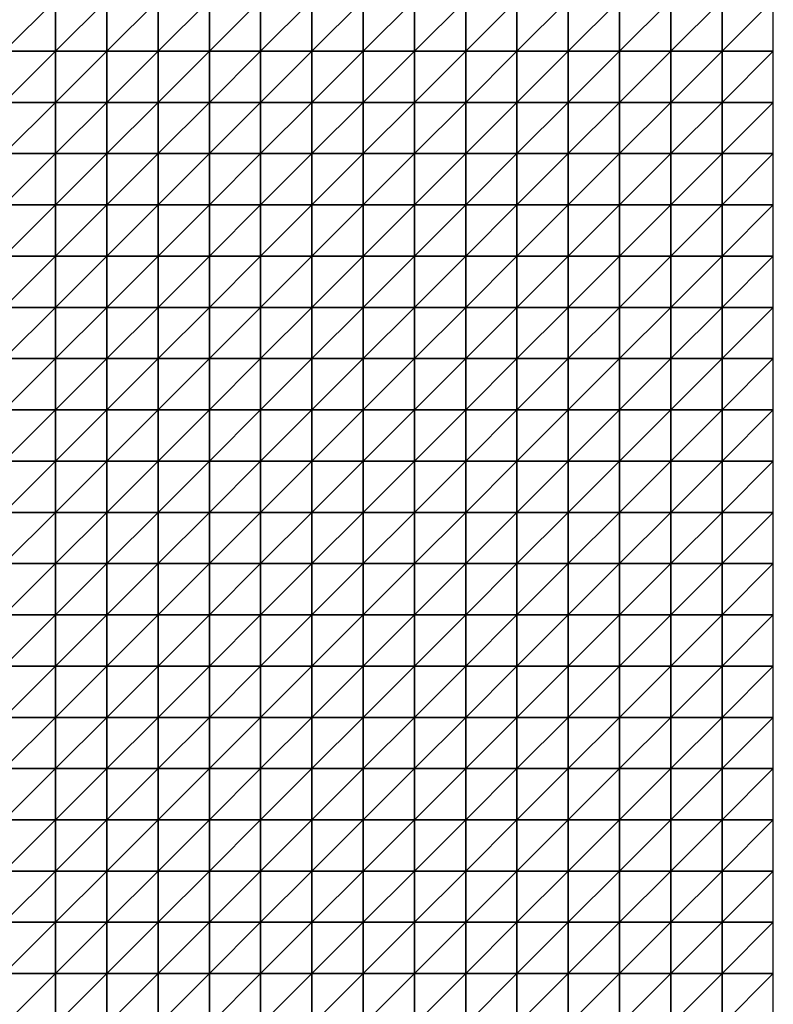
# Model space of a CAD drawing. Units: metres. Extents: x -5 to 5, y -5 to 5.
# Drawn here: x 2.55 to 5, y -1.43 to 1.77 of the extents above; entities that cross this region are included whole.
import ezdxf

# ---------------------------------------------------------------- set-up
doc = ezdxf.new("R2010")
doc.units = ezdxf.units.M
doc.layers.add('72_OFML_INSERT', color=7, linetype='Continuous')
doc.layers.add('72_OFML_ROOM4_D3_R4_GROUND', color=7, linetype='Continuous')

# ---------------------------------------------------------------- blocks, each defined once
blk = doc.blocks.new('72OFML_ROOM431332511854001')
mesh = blk.add_polyface()
corners = [(7.5, -2.6667), (7.6667, -2.5), (7.5, -2.5), (7.6667, -2.6667), (7.5, -2.8333), (7.6667, -2.8333), (7.5, -3), (7.6667, -3), (7.5, -3.1667), (7.6667, -3.1667), (7.5, -3.3333), (7.6667, -3.3333), (7.5, -3.5), (7.6667, -3.5), (7.5, -3.6667), (7.6667, -3.6667), (7.5, -3.8333), (7.8333, -2.5), (7.8333, -2.6667), (7.8333, -2.8333), (7.8333, -3), (7.8333, -3.1667), (7.8333, -3.3333), (7.8333, -3.5), (7.8333, -3.6667), (7.6667, -3.8333), (8, -2.5), (8, -2.6667), (8, -2.8333), (8, -3), (8, -3.1667), (8, -3.3333), (8, -3.5), (8, -3.6667), (7.8333, -3.8333), (8.1667, -2.5), (8.1667, -2.6667), (8.1667, -2.8333), (8.1667, -3), (8.1667, -3.1667), (8.1667, -3.3333), (8.1667, -3.5), (8, -3.8333), (8.1667, -3.6667)]
mesh.append_faces([[corners[k] for k in face] for face in [(0, 1, 2), (4, 3, 0), (6, 5, 4), (8, 7, 6), (10, 9, 8), (12, 11, 10), (14, 13, 12), (16, 15, 14), (3, 17, 1), (5, 18, 3), (7, 19, 5), (9, 20, 7), (11, 21, 9), (13, 22, 11), (15, 23, 13), (25, 24, 15), (18, 26, 17), (19, 27, 18), (20, 28, 19), (21, 29, 20), (22, 30, 21), (23, 31, 22), (24, 32, 23), (34, 33, 24), (27, 35, 26), (28, 36, 27), (29, 37, 28), (30, 38, 29), (31, 39, 30), (32, 40, 31), (33, 41, 32), (42, 43, 33)]], dxfattribs={"vtx0": -1})
mesh.append_faces([[corners[k] for k in face] for face in [(3, 1, 0), (5, 3, 4), (7, 5, 6), (9, 7, 8), (11, 9, 10), (13, 11, 12), (15, 13, 14), (18, 17, 3), (19, 18, 5), (20, 19, 7), (21, 20, 9), (22, 21, 11), (23, 22, 13), (24, 23, 15), (27, 26, 18), (28, 27, 19), (29, 28, 20), (30, 29, 21), (31, 30, 22), (32, 31, 23), (33, 32, 24), (37, 36, 28), (38, 37, 29), (40, 39, 31)]], dxfattribs={"vtx1": -1})
mesh = blk.add_polyface()
corners = [(8.1667, -2.6667), (8.1667, -2.5), (8, -2.6667), (8.1667, -3.1667), (8.1667, -3), (8, -3.1667), (8.1667, -3.5), (8.1667, -3.3333), (8, -3.5), (8.1667, -3.6667), (8, -3.6667), (8.3333, -2.5), (8.3333, -2.6667), (8.1667, -2.8333), (8.3333, -2.8333), (8.3333, -3), (8.3333, -3.1667), (8.3333, -3.3333), (8.3333, -3.5), (8.3333, -3.6667), (8.1667, -3.8333), (8.5, -2.5), (8.5, -2.6667), (8.5, -2.8333), (8.5, -3), (8.5, -3.1667), (8.5, -3.3333), (8.5, -3.5), (8.5, -3.6667), (8.3333, -3.8333), (8.6667, -2.5), (8.6667, -2.6667), (8.6667, -2.8333), (8.6667, -3), (8.6667, -3.1667), (8.6667, -3.3333), (8.6667, -3.5), (8.6667, -3.6667), (8.5, -3.8333), (8.8333, -2.5), (8.8333, -2.6667), (8.8333, -2.8333), (8.8333, -3), (8.8333, -3.1667), (8.8333, -3.3333), (8.8333, -3.5)]
mesh.append_faces([[corners[k] for k in face] for face in [(0, 11, 1), (13, 12, 0), (4, 14, 13), (3, 15, 4), (7, 16, 3), (6, 17, 7), (9, 18, 6), (20, 19, 9), (12, 21, 11), (14, 22, 12), (15, 23, 14), (16, 24, 15), (17, 25, 16), (18, 26, 17), (19, 27, 18), (29, 28, 19), (22, 30, 21), (23, 31, 22), (24, 32, 23), (25, 33, 24), (26, 34, 25), (27, 35, 26), (28, 36, 27), (38, 37, 28), (31, 39, 30), (32, 40, 31), (33, 41, 32), (34, 42, 33), (35, 43, 34), (36, 44, 35), (37, 45, 36)]], dxfattribs={"vtx0": -1})
mesh.append_faces([[corners[k] for k in face] for face in [(0, 1, 2), (3, 4, 5), (6, 7, 8), (9, 6, 10), (12, 11, 0), (14, 12, 13), (15, 14, 4), (16, 15, 3), (17, 16, 7), (18, 17, 6), (19, 18, 9), (22, 21, 12), (23, 22, 14), (24, 23, 15), (25, 24, 16), (26, 25, 17), (27, 26, 18), (28, 27, 19), (31, 30, 22), (32, 31, 23), (33, 32, 24), (34, 33, 25), (35, 34, 26), (36, 35, 27), (37, 36, 28)]], dxfattribs={"vtx1": -1})
mesh = blk.add_polyface()
corners = [(8.8333, -2.6667), (8.8333, -2.5), (8.6667, -2.6667), (8.8333, -2.8333), (8.6667, -2.8333), (8.8333, -3), (8.6667, -3), (8.8333, -3.1667), (8.6667, -3.1667), (8.8333, -3.3333), (8.6667, -3.3333), (8.8333, -3.5), (8.6667, -3.5), (8.8333, -3.6667), (8.6667, -3.6667), (8.6667, -3.8333), (9, -2.5), (9, -2.6667), (9, -2.8333), (9, -3), (9, -3.1667), (9, -3.3333), (9, -3.5), (9, -3.6667), (8.8333, -3.8333), (9.1667, -2.5), (9.1667, -2.6667), (9.1667, -2.8333), (9.1667, -3), (9.1667, -3.1667), (9.1667, -3.3333), (9.1667, -3.5), (9.1667, -3.6667), (9, -3.8333), (9.3333, -2.5), (9.3333, -2.6667), (9.3333, -2.8333), (9.3333, -3), (9.3333, -3.1667), (9.3333, -3.3333), (9.3333, -3.5), (9.3333, -3.6667), (9.1667, -3.8333), (9.5, -2.5), (9.5, -2.8333), (9.3333, -3.8333), (9.5, -3.6667)]
mesh.append_faces([[corners[k] for k in face] for face in [(15, 13, 14), (0, 16, 1), (3, 17, 0), (5, 18, 3), (7, 19, 5), (9, 20, 7), (11, 21, 9), (13, 22, 11), (24, 23, 13), (17, 25, 16), (18, 26, 17), (19, 27, 18), (20, 28, 19), (21, 29, 20), (22, 30, 21), (23, 31, 22), (33, 32, 23), (26, 34, 25), (27, 35, 26), (28, 36, 27), (29, 37, 28), (30, 38, 29), (31, 39, 30), (32, 40, 31), (42, 41, 32), (35, 43, 34), (37, 44, 36), (45, 46, 41)]], dxfattribs={"vtx0": -1})
mesh.append_faces([[corners[k] for k in face] for face in [(0, 1, 2), (3, 0, 4), (5, 3, 6), (7, 5, 8), (9, 7, 10), (11, 9, 12), (13, 11, 14), (17, 16, 0), (18, 17, 3), (19, 18, 5), (20, 19, 7), (21, 20, 9), (22, 21, 11), (23, 22, 13), (26, 25, 17), (27, 26, 18), (28, 27, 19), (29, 28, 20), (30, 29, 21), (31, 30, 22), (32, 31, 23), (35, 34, 26), (36, 35, 27), (37, 36, 28), (38, 37, 29), (39, 38, 30), (40, 39, 31), (41, 40, 32)]], dxfattribs={"vtx1": -1})
mesh = blk.add_polyface()
corners = [(9.5, -2.6667), (9.5, -2.5), (9.3333, -2.6667), (9.3333, -2.8333), (9.5, -2.8333), (9.5, -3), (9.3333, -3), (9.3333, -3.1667), (9.5, -3.1667), (9.3333, -3.3333), (9.5, -3.3333), (9.3333, -3.5), (9.5, -3.5), (9.3333, -3.6667), (9.5, -3.6667), (9.6667, -2.5), (9.6667, -2.6667), (9.6667, -2.8333), (9.6667, -3), (9.6667, -3.1667), (9.6667, -3.3333), (9.6667, -3.5), (9.6667, -3.6667), (9.5, -3.8333), (9.8333, -2.5), (9.8333, -2.6667), (9.8333, -2.8333), (9.8333, -3), (9.8333, -3.1667), (9.8333, -3.3333), (9.8333, -3.5), (9.8333, -3.6667), (9.6667, -3.8333), (10, -2.5), (10, -2.6667), (10, -2.8333), (10, -3), (10, -3.1667), (10, -3.3333), (10, -3.5), (10, -3.6667), (9.8333, -3.8333)]
mesh.append_faces([[corners[k] for k in face] for face in [(3, 0, 2), (7, 5, 6), (9, 8, 7), (11, 10, 9), (13, 12, 11), (0, 15, 1), (4, 16, 0), (5, 17, 4), (8, 18, 5), (10, 19, 8), (12, 20, 10), (14, 21, 12), (23, 22, 14), (16, 24, 15), (17, 25, 16), (18, 26, 17), (19, 27, 18), (20, 28, 19), (21, 29, 20), (22, 30, 21), (32, 31, 22), (25, 33, 24), (26, 34, 25), (27, 35, 26), (28, 36, 27), (29, 37, 28), (30, 38, 29), (31, 39, 30), (41, 40, 31)]], dxfattribs={"vtx0": -1})
mesh.append_faces([[corners[k] for k in face] for face in [(0, 1, 2), (4, 0, 3), (5, 4, 6), (8, 5, 7), (10, 8, 9), (12, 10, 11), (14, 12, 13), (16, 15, 0), (17, 16, 4), (18, 17, 5), (19, 18, 8), (20, 19, 10), (21, 20, 12), (22, 21, 14), (25, 24, 16), (26, 25, 17), (27, 26, 18), (28, 27, 19), (29, 28, 20), (30, 29, 21), (31, 30, 22), (34, 33, 25), (35, 34, 26), (36, 35, 27), (37, 36, 28), (38, 37, 29), (39, 38, 30), (40, 39, 31)]], dxfattribs={"vtx1": -1})
mesh = blk.add_polyface()
corners = [(7.6667, -3.8333), (7.6667, -3.6667), (7.5, -3.8333), (7.5, -4), (7.6667, -4), (7.5, -4.1667), (7.6667, -4.1667), (7.5, -4.3333), (7.6667, -4.3333), (7.5, -4.5), (7.6667, -4.5), (7.5, -4.6667), (7.6667, -4.6667), (7.5, -4.8333), (7.6667, -4.8333), (7.5, -5), (7.6667, -5), (7.8333, -3.8333), (7.8333, -3.6667), (7.8333, -4), (7.8333, -4.1667), (7.8333, -4.3333), (7.8333, -4.5), (7.8333, -4.6667), (7.8333, -4.8333), (7.8333, -5), (8, -3.8333), (8, -3.6667), (8, -4), (8, -4.1667), (8, -4.3333), (8, -4.5), (8, -4.6667), (8, -4.8333), (8, -5), (8.1667, -3.8333), (8.1667, -3.6667), (8.1667, -4), (8.1667, -4.1667), (8.1667, -4.3333), (8.1667, -4.5), (8.1667, -4.6667), (8.1667, -4.8333), (8.1667, -5)]
mesh.append_faces([[corners[k] for k in face] for face in [(3, 0, 2), (5, 4, 3), (7, 6, 5), (9, 8, 7), (11, 10, 9), (13, 12, 11), (15, 14, 13), (4, 17, 0), (6, 19, 4), (8, 20, 6), (10, 21, 8), (12, 22, 10), (14, 23, 12), (16, 24, 14), (19, 26, 17), (20, 28, 19), (21, 29, 20), (22, 30, 21), (23, 31, 22), (24, 32, 23), (25, 33, 24), (28, 35, 26), (29, 37, 28), (30, 38, 29), (31, 39, 30), (32, 40, 31), (33, 41, 32), (34, 42, 33)]], dxfattribs={"vtx0": -1})
mesh.append_faces([[corners[k] for k in face] for face in [(0, 1, 2), (4, 0, 3), (6, 4, 5), (8, 6, 7), (10, 8, 9), (12, 10, 11), (14, 12, 13), (16, 14, 15), (17, 18, 0), (19, 17, 4), (20, 19, 6), (21, 20, 8), (22, 21, 10), (23, 22, 12), (24, 23, 14), (25, 24, 16), (26, 27, 17), (28, 26, 19), (29, 28, 20), (30, 29, 21), (31, 30, 22), (32, 31, 23), (33, 32, 24), (34, 33, 25), (35, 36, 26), (37, 35, 28), (40, 39, 31), (43, 42, 34)]], dxfattribs={"vtx1": -1})
mesh = blk.add_polyface()
corners = [(8.1667, -4.1667), (8.1667, -4), (8, -4.1667), (8.1667, -4.3333), (8, -4.3333), (8.1667, -4.6667), (8.1667, -4.5), (8, -4.6667), (8.1667, -4.8333), (8, -4.8333), (8.3333, -3.8333), (8.3333, -3.6667), (8.1667, -3.8333), (8.3333, -4), (8.3333, -4.1667), (8.3333, -4.3333), (8.3333, -4.5), (8.3333, -4.6667), (8.3333, -4.8333), (8.1667, -5), (8.3333, -5), (8.5, -3.8333), (8.5, -3.6667), (8.5, -4), (8.5, -4.1667), (8.5, -4.3333), (8.5, -4.5), (8.5, -4.6667), (8.5, -4.8333), (8.5, -5), (8.6667, -3.8333), (8.6667, -3.6667), (8.6667, -4), (8.6667, -4.1667), (8.6667, -4.3333), (8.6667, -4.5), (8.6667, -4.6667), (8.6667, -4.8333), (8.6667, -5), (8.8333, -3.8333), (8.8333, -4), (8.8333, -4.1667), (8.8333, -4.3333), (8.8333, -4.5), (8.8333, -4.6667), (8.8333, -4.8333)]
mesh.append_faces([[corners[k] for k in face] for face in [(1, 10, 12), (0, 13, 1), (3, 14, 0), (6, 15, 3), (5, 16, 6), (8, 17, 5), (19, 18, 8), (13, 21, 10), (14, 23, 13), (15, 24, 14), (16, 25, 15), (17, 26, 16), (18, 27, 17), (20, 28, 18), (23, 30, 21), (24, 32, 23), (25, 33, 24), (26, 34, 25), (27, 35, 26), (28, 36, 27), (29, 37, 28), (32, 39, 30), (33, 40, 32), (34, 41, 33), (35, 42, 34), (36, 43, 35), (37, 44, 36), (38, 45, 37)]], dxfattribs={"vtx0": -1})
mesh.append_faces([[corners[k] for k in face] for face in [(0, 1, 2), (3, 0, 4), (5, 6, 7), (8, 5, 9), (10, 11, 12), (13, 10, 1), (14, 13, 0), (15, 14, 3), (16, 15, 6), (17, 16, 5), (18, 17, 8), (20, 18, 19), (21, 22, 10), (23, 21, 13), (24, 23, 14), (25, 24, 15), (26, 25, 16), (27, 26, 17), (28, 27, 18), (29, 28, 20), (30, 31, 21), (32, 30, 23), (33, 32, 24), (34, 33, 25), (35, 34, 26), (36, 35, 27), (37, 36, 28), (38, 37, 29)]], dxfattribs={"vtx1": -1})
mesh = blk.add_polyface()
corners = [(8.8333, -3.8333), (8.8333, -3.6667), (8.6667, -3.8333), (8.8333, -4), (8.6667, -4), (8.8333, -4.1667), (8.6667, -4.1667), (8.8333, -4.3333), (8.6667, -4.3333), (9, -3.8333), (9, -3.6667), (9, -4), (9, -4.1667), (9, -4.3333), (8.8333, -4.5), (9.1667, -3.8333), (9.1667, -3.6667), (9.1667, -4), (9.1667, -4.1667), (9.1667, -4.3333), (9, -4.5), (9.3333, -3.8333), (9.3333, -3.6667), (9.3333, -4), (9.3333, -4.1667), (9.3333, -4.3333), (9.5, -3.8333), (9.5, -3.6667), (9.5, -4), (9.5, -4.1667), (9.5, -4.3333), (9.6667, -3.8333), (9.6667, -3.6667), (9.6667, -4), (9.6667, -4.1667), (9.6667, -4.3333), (9.5, -4.5), (9.8333, -3.8333), (9.8333, -3.6667), (9.8333, -4), (9.8333, -4.1667), (9.8333, -4.3333), (10, -3.8333), (10, -3.6667), (10, -4), (10, -4.1667), (10, -4.3333), (9.8333, -4.5)]
mesh.append_faces([[corners[k] for k in face] for face in [(3, 9, 0), (5, 11, 3), (7, 12, 5), (14, 13, 7), (11, 15, 9), (12, 17, 11), (13, 18, 12), (20, 19, 13), (17, 21, 15), (18, 23, 17), (19, 24, 18), (23, 26, 21), (24, 28, 23), (25, 29, 24), (28, 31, 26), (29, 33, 28), (30, 34, 29), (36, 35, 30), (33, 37, 31), (34, 39, 33), (35, 40, 34), (39, 42, 37), (40, 44, 39), (41, 45, 40), (47, 46, 41)]], dxfattribs={"vtx0": -1})
mesh.append_faces([[corners[k] for k in face] for face in [(0, 1, 2), (3, 0, 4), (5, 3, 6), (7, 5, 8), (9, 10, 0), (11, 9, 3), (12, 11, 5), (13, 12, 7), (15, 16, 9), (17, 15, 11), (18, 17, 12), (19, 18, 13), (21, 22, 15), (23, 21, 17), (24, 23, 18), (25, 24, 19), (26, 27, 21), (28, 26, 23), (29, 28, 24), (30, 29, 25), (31, 32, 26), (33, 31, 28), (34, 33, 29), (35, 34, 30), (37, 38, 31), (39, 37, 33), (40, 39, 34), (41, 40, 35), (42, 43, 37), (44, 42, 39), (45, 44, 40), (46, 45, 41)]], dxfattribs={"vtx1": -1})
mesh = blk.add_polyface()
corners = [(8.8333, -4.5), (8.8333, -4.3333), (8.6667, -4.5), (8.8333, -4.6667), (8.6667, -4.6667), (8.8333, -4.8333), (8.6667, -4.8333), (8.8333, -5), (8.6667, -5), (9, -4.5), (9, -4.3333), (9, -4.6667), (9, -4.8333), (9, -5), (9.1667, -4.5), (9.1667, -4.3333), (9.1667, -4.6667), (9.1667, -4.8333), (9.1667, -5), (9.3333, -4.3333), (9.3333, -4.5), (9.3333, -4.6667), (9.3333, -4.8333), (9.3333, -5), (9.5, -4.3333), (9.5, -4.5), (9.5, -4.6667), (9.5, -4.8333), (9.5, -5), (9.6667, -4.5), (9.6667, -4.3333), (9.6667, -4.6667), (9.6667, -4.8333), (9.6667, -5), (9.8333, -4.3333), (9.8333, -4.5), (9.8333, -4.6667), (9.8333, -4.8333), (9.8333, -5), (10, -4.5), (10, -4.3333), (10, -4.6667), (10, -4.8333), (10, -5)]
mesh.append_faces([[corners[k] for k in face] for face in [(3, 9, 0), (5, 11, 3), (7, 12, 5), (11, 14, 9), (12, 16, 11), (13, 17, 12), (14, 19, 15), (16, 20, 14), (17, 21, 16), (18, 22, 17), (20, 24, 19), (21, 25, 20), (22, 26, 21), (23, 27, 22), (26, 29, 25), (27, 31, 26), (28, 32, 27), (29, 34, 30), (31, 35, 29), (32, 36, 31), (33, 37, 32), (36, 39, 35), (37, 41, 36), (38, 42, 37)]], dxfattribs={"vtx0": -1})
mesh.append_faces([[corners[k] for k in face] for face in [(0, 1, 2), (3, 0, 4), (5, 3, 6), (7, 5, 8), (9, 10, 0), (11, 9, 3), (12, 11, 5), (13, 12, 7), (14, 15, 9), (16, 14, 11), (17, 16, 12), (18, 17, 13), (20, 19, 14), (21, 20, 16), (22, 21, 17), (23, 22, 18), (25, 24, 20), (26, 25, 21), (27, 26, 22), (28, 27, 23), (29, 30, 25), (31, 29, 26), (32, 31, 27), (33, 32, 28), (35, 34, 29), (36, 35, 31), (37, 36, 32), (38, 37, 33), (39, 40, 35), (41, 39, 36), (42, 41, 37), (43, 42, 38)]], dxfattribs={"vtx1": -1})
mesh = blk.add_polyface()
corners = [(7.5, -5.1667), (7.6667, -5), (7.5, -5), (7.6667, -5.1667), (7.5, -5.3333), (7.6667, -5.3333), (7.5, -5.5), (7.6667, -5.5), (7.5, -5.6667), (7.6667, -5.6667), (7.5, -5.8333), (7.6667, -5.8333), (7.5, -6), (7.6667, -6), (7.5, -6.1667), (7.6667, -6.1667), (7.5, -6.3333), (7.8333, -5), (7.8333, -5.1667), (7.8333, -5.3333), (7.8333, -5.5), (7.8333, -5.6667), (7.8333, -5.8333), (7.8333, -6), (7.8333, -6.1667), (7.6667, -6.3333), (8, -5), (8, -5.1667), (8, -5.3333), (8, -5.5), (8, -5.6667), (8, -5.8333), (8, -6), (8, -6.1667), (7.8333, -6.3333), (8.1667, -5), (8.1667, -5.1667), (8.1667, -5.3333), (8.1667, -5.5), (8.1667, -5.6667), (8.1667, -5.8333), (8.1667, -6), (8.1667, -6.1667), (8, -6.3333)]
mesh.append_faces([[corners[k] for k in face] for face in [(0, 1, 2), (4, 3, 0), (6, 5, 4), (8, 7, 6), (10, 9, 8), (12, 11, 10), (14, 13, 12), (16, 15, 14), (3, 17, 1), (5, 18, 3), (7, 19, 5), (9, 20, 7), (11, 21, 9), (13, 22, 11), (15, 23, 13), (25, 24, 15), (18, 26, 17), (19, 27, 18), (20, 28, 19), (21, 29, 20), (22, 30, 21), (23, 31, 22), (24, 32, 23), (34, 33, 24), (27, 35, 26), (28, 36, 27), (29, 37, 28), (30, 38, 29), (31, 39, 30), (32, 40, 31), (33, 41, 32), (43, 42, 33)]], dxfattribs={"vtx0": -1})
mesh.append_faces([[corners[k] for k in face] for face in [(3, 1, 0), (5, 3, 4), (7, 5, 6), (9, 7, 8), (11, 9, 10), (13, 11, 12), (15, 13, 14), (18, 17, 3), (19, 18, 5), (20, 19, 7), (21, 20, 9), (22, 21, 11), (23, 22, 13), (24, 23, 15), (27, 26, 18), (28, 27, 19), (29, 28, 20), (30, 29, 21), (31, 30, 22), (32, 31, 23), (33, 32, 24), (38, 37, 29), (39, 38, 30), (42, 41, 33)]], dxfattribs={"vtx1": -1})
mesh = blk.add_polyface()
corners = [(8.1667, -5.1667), (8.1667, -5), (8, -5.1667), (8.1667, -5.3333), (8, -5.3333), (8.1667, -5.8333), (8.1667, -5.6667), (8, -5.8333), (8.1667, -6), (8, -6), (8.3333, -5), (8.3333, -5.1667), (8.3333, -5.3333), (8.1667, -5.5), (8.3333, -5.5), (8.3333, -5.6667), (8.3333, -5.8333), (8.3333, -6), (8.1667, -6.1667), (8.3333, -6.1667), (8.1667, -6.3333), (8.5, -5), (8.5, -5.1667), (8.5, -5.3333), (8.5, -5.5), (8.5, -5.6667), (8.5, -5.8333), (8.5, -6), (8.5, -6.1667), (8.3333, -6.3333), (8.6667, -5), (8.6667, -5.1667), (8.6667, -5.3333), (8.6667, -5.5), (8.6667, -5.6667), (8.6667, -5.8333), (8.6667, -6), (8.6667, -6.1667), (8.5, -6.3333), (8.8333, -5), (8.8333, -5.3333), (8.8333, -5.5), (8.8333, -5.6667), (8.8333, -5.8333), (8.8333, -6), (8.6667, -6.3333), (8.8333, -6.1667)]
mesh.append_faces([[corners[k] for k in face] for face in [(0, 10, 1), (3, 11, 0), (13, 12, 3), (6, 14, 13), (5, 15, 6), (8, 16, 5), (18, 17, 8), (20, 19, 18), (11, 21, 10), (12, 22, 11), (14, 23, 12), (15, 24, 14), (16, 25, 15), (17, 26, 16), (19, 27, 17), (29, 28, 19), (22, 30, 21), (23, 31, 22), (24, 32, 23), (25, 33, 24), (26, 34, 25), (27, 35, 26), (28, 36, 27), (38, 37, 28), (31, 39, 30), (33, 40, 32), (34, 41, 33), (35, 42, 34), (36, 43, 35), (37, 44, 36), (45, 46, 37)]], dxfattribs={"vtx0": -1})
mesh.append_faces([[corners[k] for k in face] for face in [(0, 1, 2), (3, 0, 4), (5, 6, 7), (8, 5, 9), (11, 10, 0), (12, 11, 3), (14, 12, 13), (15, 14, 6), (16, 15, 5), (17, 16, 8), (19, 17, 18), (22, 21, 11), (23, 22, 12), (24, 23, 14), (25, 24, 15), (26, 25, 16), (27, 26, 17), (28, 27, 19), (31, 30, 22), (32, 31, 23), (33, 32, 24), (34, 33, 25), (35, 34, 26), (36, 35, 27), (37, 36, 28)]], dxfattribs={"vtx1": -1})
mesh = blk.add_polyface()
corners = [(8.8333, -5.1667), (8.8333, -5), (8.6667, -5.1667), (8.6667, -5.3333), (8.8333, -5.3333), (8.8333, -5.5), (8.6667, -5.5), (8.8333, -5.6667), (8.6667, -5.6667), (8.8333, -5.8333), (8.6667, -5.8333), (8.8333, -6), (8.6667, -6), (8.8333, -6.1667), (8.6667, -6.1667), (9, -5), (9, -5.1667), (9, -5.3333), (9, -5.5), (9, -5.6667), (9, -5.8333), (9, -6), (9, -6.1667), (8.8333, -6.3333), (9.1667, -5), (9.1667, -5.1667), (9.1667, -5.3333), (9.1667, -5.5), (9.1667, -5.6667), (9.1667, -5.8333), (9.1667, -6), (9.1667, -6.1667), (9, -6.3333), (9.3333, -5), (9.3333, -5.1667), (9.3333, -5.3333), (9.3333, -5.5), (9.3333, -5.6667), (9.3333, -5.8333), (9.3333, -6), (9.3333, -6.1667), (9.1667, -6.3333), (9.5, -5), (9.5, -5.1667), (9.5, -5.3333)]
mesh.append_faces([[corners[k] for k in face] for face in [(3, 0, 2), (0, 15, 1), (4, 16, 0), (5, 17, 4), (7, 18, 5), (9, 19, 7), (11, 20, 9), (13, 21, 11), (23, 22, 13), (16, 24, 15), (17, 25, 16), (18, 26, 17), (19, 27, 18), (20, 28, 19), (21, 29, 20), (22, 30, 21), (32, 31, 22), (25, 33, 24), (26, 34, 25), (27, 35, 26), (28, 36, 27), (29, 37, 28), (30, 38, 29), (31, 39, 30), (41, 40, 31), (34, 42, 33), (35, 43, 34), (36, 44, 35)]], dxfattribs={"vtx0": -1})
mesh.append_faces([[corners[k] for k in face] for face in [(0, 1, 2), (4, 0, 3), (5, 4, 6), (7, 5, 8), (9, 7, 10), (11, 9, 12), (13, 11, 14), (16, 15, 0), (17, 16, 4), (18, 17, 5), (19, 18, 7), (20, 19, 9), (21, 20, 11), (22, 21, 13), (25, 24, 16), (26, 25, 17), (27, 26, 18), (28, 27, 19), (29, 28, 20), (30, 29, 21), (31, 30, 22), (34, 33, 25), (35, 34, 26), (36, 35, 27), (37, 36, 28), (38, 37, 29), (39, 38, 30), (40, 39, 31)]], dxfattribs={"vtx1": -1})
mesh = blk.add_polyface()
corners = [(9.5, -5.1667), (9.5, -5), (9.3333, -5.1667), (9.5, -5.3333), (9.3333, -5.3333), (9.5, -5.5), (9.3333, -5.5), (9.3333, -5.6667), (9.5, -5.6667), (9.3333, -5.8333), (9.5, -5.8333), (9.3333, -6), (9.5, -6), (9.3333, -6.1667), (9.5, -6.1667), (9.3333, -6.3333), (9.6667, -5), (9.6667, -5.1667), (9.6667, -5.3333), (9.6667, -5.5), (9.6667, -5.6667), (9.6667, -5.8333), (9.6667, -6), (9.6667, -6.1667), (9.5, -6.3333), (9.8333, -5), (9.8333, -5.1667), (9.8333, -5.3333), (9.8333, -5.5), (9.8333, -5.6667), (9.8333, -5.8333), (9.8333, -6), (9.8333, -6.1667), (9.6667, -6.3333), (10, -5), (10, -5.1667), (10, -5.3333), (10, -5.5), (10, -5.6667), (10, -5.8333), (10, -6), (10, -6.1667), (9.8333, -6.3333)]
mesh.append_faces([[corners[k] for k in face] for face in [(7, 5, 6), (9, 8, 7), (11, 10, 9), (13, 12, 11), (15, 14, 13), (0, 16, 1), (3, 17, 0), (5, 18, 3), (8, 19, 5), (10, 20, 8), (12, 21, 10), (14, 22, 12), (24, 23, 14), (17, 25, 16), (18, 26, 17), (19, 27, 18), (20, 28, 19), (21, 29, 20), (22, 30, 21), (23, 31, 22), (33, 32, 23), (26, 34, 25), (27, 35, 26), (28, 36, 27), (29, 37, 28), (30, 38, 29), (31, 39, 30), (32, 40, 31), (42, 41, 32)]], dxfattribs={"vtx0": -1})
mesh.append_faces([[corners[k] for k in face] for face in [(0, 1, 2), (3, 0, 4), (5, 3, 6), (8, 5, 7), (10, 8, 9), (12, 10, 11), (14, 12, 13), (17, 16, 0), (18, 17, 3), (19, 18, 5), (20, 19, 8), (21, 20, 10), (22, 21, 12), (23, 22, 14), (26, 25, 17), (27, 26, 18), (28, 27, 19), (29, 28, 20), (30, 29, 21), (31, 30, 22), (32, 31, 23), (35, 34, 26), (36, 35, 27), (37, 36, 28), (38, 37, 29), (39, 38, 30), (40, 39, 31), (41, 40, 32)]], dxfattribs={"vtx1": -1})
mesh = blk.add_polyface()
corners = [(7.6667, -6.3333), (7.6667, -6.1667), (7.5, -6.3333), (7.5, -6.5), (7.6667, -6.5), (7.5, -6.6667), (7.6667, -6.6667), (7.5, -6.8333), (7.6667, -6.8333), (7.5, -7), (7.8333, -6.3333), (7.8333, -6.1667), (7.8333, -6.5), (7.8333, -6.6667), (7.8333, -6.8333), (7.6667, -7), (8, -6.3333), (8, -6.1667), (8, -6.5), (8, -6.6667), (8, -6.8333), (7.8333, -7), (8.1667, -6.3333), (8.1667, -6.1667), (8.1667, -6.5), (8.1667, -6.6667), (8.1667, -6.8333), (8.3333, -6.3333), (8.3333, -6.1667), (8.3333, -6.5), (8.3333, -6.6667), (8.3333, -6.8333), (8.5, -6.3333), (8.5, -6.1667), (8.5, -6.5), (8.5, -6.6667), (8.5, -6.8333), (8.6667, -6.3333), (8.6667, -6.1667), (8.6667, -6.5), (8.6667, -6.6667), (8.6667, -6.8333), (8.8333, -6.3333), (8.8333, -6.5), (8.8333, -6.6667), (8.6667, -7), (8.8333, -6.8333)]
mesh.append_faces([[corners[k] for k in face] for face in [(3, 0, 2), (5, 4, 3), (7, 6, 5), (9, 8, 7), (4, 10, 0), (6, 12, 4), (8, 13, 6), (15, 14, 8), (12, 16, 10), (13, 18, 12), (14, 19, 13), (21, 20, 14), (18, 22, 16), (19, 24, 18), (20, 25, 19), (24, 27, 22), (25, 29, 24), (26, 30, 25), (29, 32, 27), (30, 34, 29), (31, 35, 30), (34, 37, 32), (35, 39, 34), (36, 40, 35), (39, 42, 37), (40, 43, 39), (41, 44, 40), (45, 46, 41)]], dxfattribs={"vtx0": -1})
mesh.append_faces([[corners[k] for k in face] for face in [(0, 1, 2), (4, 0, 3), (6, 4, 5), (8, 6, 7), (10, 11, 0), (12, 10, 4), (13, 12, 6), (14, 13, 8), (16, 17, 10), (18, 16, 12), (19, 18, 13), (20, 19, 14), (22, 23, 16), (24, 22, 18), (25, 24, 19), (26, 25, 20), (27, 28, 22), (29, 27, 24), (30, 29, 25), (31, 30, 26), (32, 33, 27), (34, 32, 29), (35, 34, 30), (36, 35, 31), (37, 38, 32), (39, 37, 34), (40, 39, 35), (41, 40, 36)]], dxfattribs={"vtx1": -1})
mesh = blk.add_polyface()
corners = [(8.8333, -6.3333), (8.8333, -6.1667), (8.6667, -6.3333), (8.8333, -6.5), (8.6667, -6.5), (8.8333, -6.6667), (8.6667, -6.6667), (8.8333, -6.8333), (8.6667, -6.8333), (9, -6.3333), (9, -6.1667), (9, -6.5), (9, -6.6667), (9, -6.8333), (9.1667, -6.3333), (9.1667, -6.1667), (9.1667, -6.5), (9.1667, -6.6667), (9.1667, -6.8333), (9.3333, -6.3333), (9.3333, -6.1667), (9.3333, -6.5), (9.3333, -6.6667), (9.3333, -6.8333), (9.5, -6.3333), (9.5, -6.1667), (9.5, -6.5), (9.5, -6.6667), (9.5, -6.8333), (9.3333, -7), (9.6667, -6.3333), (9.6667, -6.1667), (9.6667, -6.5), (9.6667, -6.6667), (9.6667, -6.8333), (9.5, -7), (9.8333, -6.3333), (9.8333, -6.1667), (9.8333, -6.5), (9.8333, -6.6667), (9.8333, -6.8333), (9.6667, -7), (10, -6.3333), (10, -6.1667), (10, -6.5), (10, -6.6667), (10, -6.8333), (9.8333, -7)]
mesh.append_faces([[corners[k] for k in face] for face in [(3, 9, 0), (5, 11, 3), (7, 12, 5), (11, 14, 9), (12, 16, 11), (13, 17, 12), (16, 19, 14), (17, 21, 16), (18, 22, 17), (21, 24, 19), (22, 26, 21), (23, 27, 22), (29, 28, 23), (26, 30, 24), (27, 32, 26), (28, 33, 27), (35, 34, 28), (32, 36, 30), (33, 38, 32), (34, 39, 33), (41, 40, 34), (38, 42, 36), (39, 44, 38), (40, 45, 39), (47, 46, 40)]], dxfattribs={"vtx0": -1})
mesh.append_faces([[corners[k] for k in face] for face in [(0, 1, 2), (3, 0, 4), (5, 3, 6), (7, 5, 8), (9, 10, 0), (11, 9, 3), (12, 11, 5), (13, 12, 7), (14, 15, 9), (16, 14, 11), (17, 16, 12), (18, 17, 13), (19, 20, 14), (21, 19, 16), (22, 21, 17), (23, 22, 18), (24, 25, 19), (26, 24, 21), (27, 26, 22), (28, 27, 23), (30, 31, 24), (32, 30, 26), (33, 32, 27), (34, 33, 28), (36, 37, 30), (38, 36, 32), (39, 38, 33), (40, 39, 34), (42, 43, 36), (44, 42, 38), (45, 44, 39), (46, 45, 40)]], dxfattribs={"vtx1": -1})
blk = doc.blocks.new('EDWGBCBE51F02C3E40C7A9E7329F66B75389')
at = {"layer": '72_OFML_ROOM4_D3_R4_GROUND', "color": 0}
blk.add_blockref('72OFML_ROOM431332511854001', (-5, 5), dxfattribs=at)

msp = doc.modelspace()

# ---------------------------------------------------------------- block references
at = {"layer": '72_OFML_INSERT'}
msp.add_blockref('EDWGBCBE51F02C3E40C7A9E7329F66B75389', (0, 0), dxfattribs=at)

doc.saveas('drawing.dxf')
